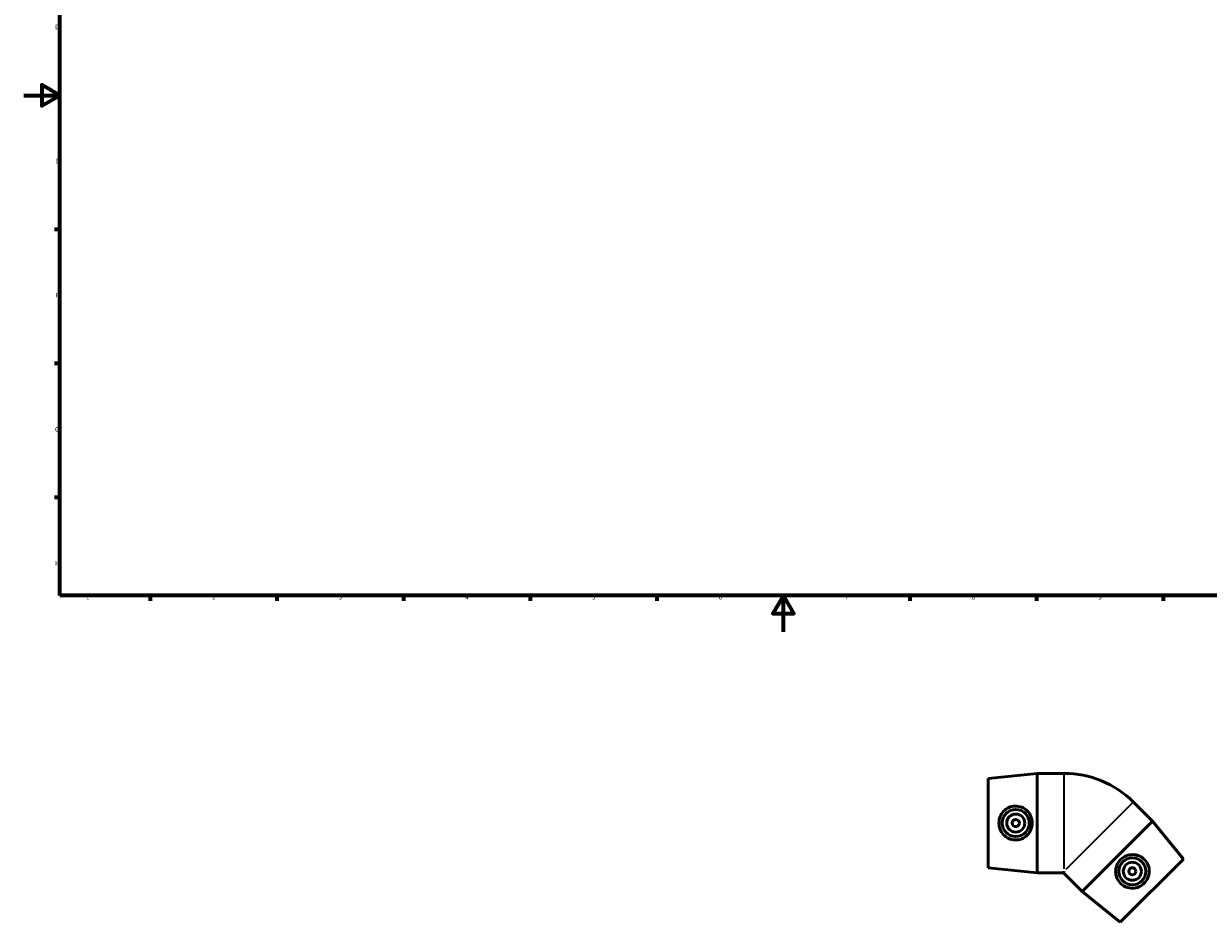
# Model space of a CAD drawing. Units: millimetres. Extents: x -109 to 1271, y -161 to 853.
# Drawn here: x 0 to 656, y -161 to 337 of the extents above; entities that cross this region are included whole.
import ezdxf

# ---------------------------------------------------------------- set-up
doc = ezdxf.new("R2010")
doc.units = ezdxf.units.MM
for name, color, linetype, lineweight in [('Border (ISO)', 7, 'Continuous', 70), ('Visible (ISO)', 7, 'Continuous', 50), ('Visible Narrow (ISO)', 7, 'Continuous', 35)]:
    doc.layers.add(name, color=color, linetype=linetype, lineweight=lineweight)
doc.styles.add('Note Text (ISO)', font='tahoma.ttf')

# ---------------------------------------------------------------- blocks, each defined once
blk = doc.blocks.new('Borders Default Border')
at = {"layer": 'Border (ISO)'}
for p, q in [((20, 222.75), (17.1, 222.75)), ((20, 148.5), (17.1, 148.5)), ((20, 74.25), (17.1, 74.25)), ((70.08, 20), (70.08, 17.1)), ((140.17, 20), (140.17, 17.1)), ((210.25, 20), (210.25, 17.1)), ((280.33, 20), (280.33, 17.1)), ((350.42, 20), (350.42, 17.1)), ((490.58, 20), (490.58, 17.1)), ((560.67, 20), (560.67, 17.1)), ((630.75, 20), (630.75, 17.1))]:
    blk.add_line(p, q, dxfattribs=at)
at = {"layer": 'Border (ISO)', "flags": 128}
for points in [[(20, 20), (20, 574), (821, 574), (821, 20), (20, 20)], [(0, 297), (20, 297), (10, 302.77), (10, 291.23), (20, 297)], [(420.5, 0), (420.5, 20), (414.73, 10), (426.27, 10), (420.5, 20)]]:
    blk.add_lwpolyline(points, dxfattribs=at)
at = {"layer": 'Border (ISO)', "color": 232, "true_color": 0xca0064, "char_height": 2.5, "attachment_point": 7, "style": 'Note Text (ISO)'}
for s, insert in [('D', (17.43, 332.88)), ('E', (17.64, 258.63)), ('F', (17.7, 184.38)), ('G', (17.31, 110.08)), ('H', (17.44, 35.88)), ('1', (34.48, 17.1)), ('2', (104.37, 17.1)), ('3', (174.43, 17.05)), ('4', (244.42, 17.1)), ('5', (314.64, 17.05)), ('6', (384.66, 17.05)), ('7', (454.77, 17.1)), ('8', (524.81, 17.04)), ('9', (594.88, 17.05))]:
    blk.add_mtext(s, dxfattribs=dict(at, insert=insert))

msp = doc.modelspace()

# ---------------------------------------------------------------- linework, layer by layer
at = {"layer": 'Visible (ISO)'}
for p, q in [((533.941, -81.203), (560.941, -78.453)), ((560.941, -133.453), (560.941, -78.453)), ((560.941, -78.453), (575.941, -78.453)), ((533.941, -130.703), (533.941, -81.203)), ((624.793, -104.902), (614.187, -94.295)), ((624.793, -104.902), (585.902, -143.792)), ((641.941, -125.938), (624.793, -104.902)), ((533.941, -130.703), (560.941, -133.453)), ((641.941, -125.938), (606.939, -160.94)), ((560.941, -133.453), (575.563, -133.453)), ((575.941, -132.541), (575.563, -133.453)), ((585.902, -143.792), (575.563, -133.453)), ((606.939, -160.94), (585.902, -143.792))]:
    msp.add_line(p, q, dxfattribs=at)
for centre, radius in [((549.154, -105.953), 7.5), ((549.154, -105.953), 5), ((549.154, -105.953), 2), ((613.682, -132.682), 7.5), ((613.682, -132.682), 5), ((613.682, -132.682), 2)]:
    msp.add_circle(centre, radius, dxfattribs=at)
msp.add_arc((575.941, -132.541), 54.088, 45, 90, dxfattribs=at)
for points in [[(548.735, -115.322), (547.601, -115.281), (546.398, -115.01), (544.201, -114.01), (543.208, -113.281), (541.644, -111.631), (540.966, -110.593), (540.068, -108.329), (539.847, -107.103), (539.847, -104.803), (540.068, -103.577), (540.966, -101.313), (541.644, -100.275), (543.208, -98.625), (544.201, -97.896), (546.398, -96.896), (547.601, -96.625), (549.964, -96.539), (551.258, -96.756), (553.623, -97.701), (554.694, -98.429), (556.365, -100.1), (557.087, -101.151), (558.053, -103.474), (558.296, -104.748), (558.296, -107.157), (558.053, -108.432), (557.087, -110.755), (556.365, -111.806), (554.694, -113.477), (553.623, -114.205), (551.258, -115.15), (549.964, -115.367), (548.735, -115.322)], [(620.603, -126.353), (621.376, -127.184), (622.036, -128.226), (622.882, -130.486), (623.069, -131.704), (623.008, -133.977), (622.753, -135.19), (621.787, -137.426), (621.076, -138.449), (619.45, -140.075), (618.427, -140.786), (616.191, -141.752), (614.978, -142.007), (612.705, -142.068), (611.487, -141.881), (609.227, -141.035), (608.184, -140.375), (606.453, -138.765), (605.691, -137.696), (604.688, -135.356), (604.445, -134.084), (604.445, -131.721), (604.677, -130.467), (605.637, -128.141), (606.366, -127.069), (608.07, -125.365), (609.142, -124.636), (611.468, -123.676), (612.722, -123.444), (615.085, -123.444), (616.357, -123.687), (618.697, -124.69), (619.766, -125.452), (620.603, -126.353)]]:
    msp.add_open_spline(points, degree=3, knots=[0, 0, 0, 0, 0.3419525, 0.3419525, 0.6839049, 0.6839049, 1.0288583, 1.0288583, 1.3738117, 1.3738117, 1.7187652, 1.7187652, 2.0637186, 2.0637186, 2.405671, 2.405671, 2.7476235, 2.7476235, 3.1180561, 3.1180561, 3.4884887, 3.4884887, 3.8498174, 3.8498174, 4.211146, 4.211146, 4.5724747, 4.5724747, 4.9338034, 4.9338034, 5.304236, 5.304236, 5.6746686, 5.6746686, 5.6746686, 5.6746686], dxfattribs=at)
at = {"layer": 'Visible Narrow (ISO)'}
for p, q in [((575.941, -131.256), (575.941, -78.738)), ((613.985, -94.497), (576.849, -131.633))]:
    msp.add_line(p, q, dxfattribs=at)

# ---------------------------------------------------------------- block references
msp.add_blockref('Borders Default Border', (0, 0))

doc.saveas('drawing.dxf')
